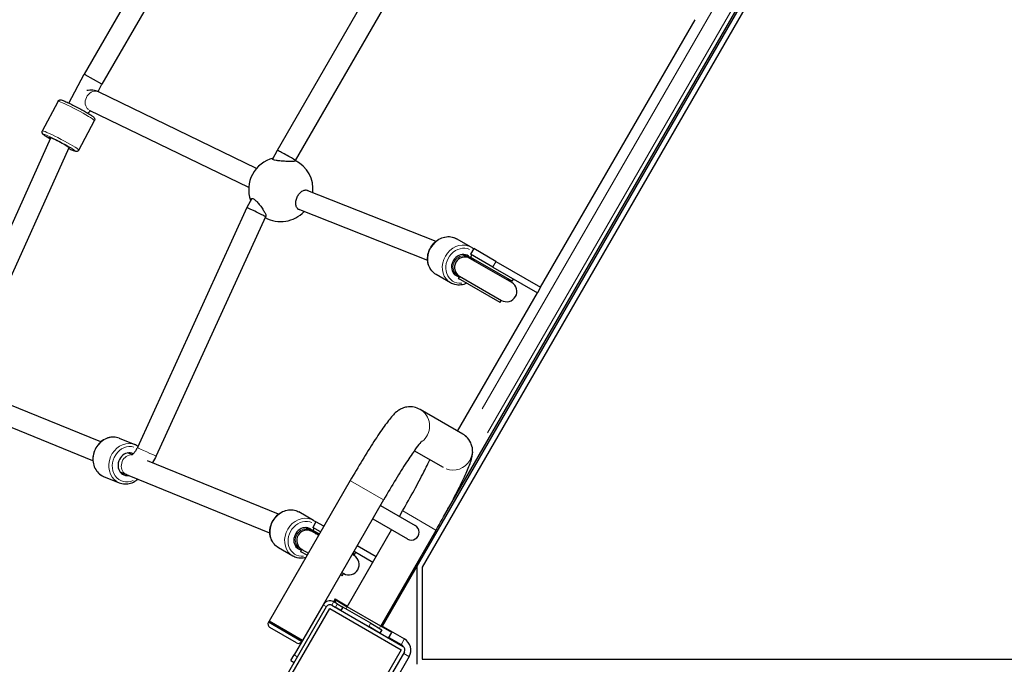
# Model space of a CAD drawing. Units: millimetres. Extents: x 2160 to 9889, y 360 to 10937.
# Drawn here: x 4215 to 4980, y 7029 to 7529 of the extents above; entities that cross this region are included whole.
import ezdxf

# ---------------------------------------------------------------- set-up
doc = ezdxf.new("R2010")
doc.units = ezdxf.units.MM
doc.header["$LTSCALE"] = 50
for name, color, linetype, lineweight in [('Widoczne (ISO)', 7, 'Continuous', 25), ('Widoczne wąskie (ISO)', 7, 'Continuous', 15), ('Wymiar (ISO)', 116, 'Continuous', 18)]:
    doc.layers.add(name, color=color, linetype=linetype, lineweight=lineweight)
doc.styles.add('Tekst etykiety (ISO)', font='tahoma.ttf')
doc.dimstyles.new('Domyślne (ISO)', dxfattribs={"dimscale": 50, "dimtxt": 3.5, "dimasz": 2.5, "dimexe": 3.175, "dimexo": 0, "dimgap": 0.762, "dimtad": 1, "dimtoh": 1, "dimdec": 0, "dimrnd": 1e-08, "dimzin": 0, "dimtxsty": 'Tekst etykiety (ISO)', "dimcen": 0.09, "dimdle": 10, "dimclrd": 256, "dimclre": 256, "dimclrt": 256, "dimadec": 0, "dimazin": 0, "dimtfac": 0.714286, "dimtdec": 0, "dimtmove": 0, "dimatfit": 3, "dimfxl": 0, "dimtolj": 1, "dimtzin": 0, "dimlwd": -1, "dimlwe": -1, "dimarcsym": 0})

# ---------------------------------------------------------------- blocks, each defined once
blk = doc.blocks.new('*D5')
at = {"layer": 'Defpoints', "color": 0}
for p in [(2383.09, 10413.34), (8100.32, 10413.34), (5124.87, 2664.72)]:
    blk.add_point(p, dxfattribs=at)
at = {"layer": 'Wymiar (ISO)'}
for p, q in [((8100.32, 10413.34), (2224.34, 10413.34)), ((2383.09, 2789.72), (2383.09, 10288.34)), ((5124.87, 2664.72), (2224.34, 2664.72))]:
    blk.add_line(p, q, dxfattribs=at)
for points in [[(2362.26, 10288.34), (2403.93, 10288.34), (2383.09, 10413.34)], [(2362.26, 2789.72), (2403.93, 2789.72), (2383.09, 2664.72)]]:
    blk.add_solid(points, dxfattribs=at)
at = {"layer": 'Wymiar (ISO)', "insert": (2163.06, 6539.03), "char_height": 175, "attachment_point": 2, "rotation": 90, "style": 'Tekst etykiety (ISO)'}
blk.add_mtext('\\A1;7749', dxfattribs=at)
blk = doc.blocks.new('*D6')
at = {"layer": 'Defpoints', "color": 0}
for p in [(9888.85, 10713.59), (9888.85, 8413.59), (2650.24, 7244.78)]:
    blk.add_point(p, dxfattribs=at)
at = {"layer": 'Wymiar (ISO)'}
for p, q in [((2650.24, 7244.78), (2650.24, 10872.34)), ((9888.85, 8413.59), (9888.85, 10872.34)), ((2775.24, 10713.59), (9763.85, 10713.59))]:
    blk.add_line(p, q, dxfattribs=at)
for points in [[(2775.24, 10734.42), (2775.24, 10692.75), (2650.24, 10713.59)], [(9763.85, 10734.42), (9763.85, 10692.75), (9888.85, 10713.59)]]:
    blk.add_solid(points, dxfattribs=at)
at = {"layer": 'Wymiar (ISO)', "insert": (6269.54, 10933.97), "char_height": 175, "attachment_point": 2, "style": 'Tekst etykiety (ISO)'}
blk.add_mtext('\\A1;7239', dxfattribs=at)
blk = doc.blocks.new('*D7')
at = {"layer": 'Defpoints', "color": 0}
for p in [(3873.08, 8928.13), (8144.17, 8928.13), (5124.87, 4619.47)]:
    blk.add_point(p, dxfattribs=at)
at = {"layer": 'Wymiar (ISO)'}
for p, q in [((8144.17, 8928.13), (3714.33, 8928.13)), ((3873.08, 4744.47), (3873.08, 8803.13)), ((5124.87, 4619.47), (3714.33, 4619.47))]:
    blk.add_line(p, q, dxfattribs=at)
for points in [[(3852.25, 8803.13), (3893.91, 8803.13), (3873.08, 8928.13)], [(3852.25, 4744.47), (3893.91, 4744.47), (3873.08, 4619.47)]]:
    blk.add_solid(points, dxfattribs=at)
at = {"layer": 'Wymiar (ISO)', "insert": (3652.69, 6773.8), "char_height": 175, "attachment_point": 2, "rotation": 90, "style": 'Tekst etykiety (ISO)'}
blk.add_mtext('\\A1;4309', dxfattribs=at)
blk = doc.blocks.new('*D8')
at = {"layer": 'Defpoints', "color": 0}
for p in [(3935.41, 9122.36), (8423.39, 8445.69), (3935.41, 7342.34)]:
    blk.add_point(p, dxfattribs=at)
at = {"layer": 'Wymiar (ISO)'}
for p, q in [((3935.41, 7342.34), (3935.41, 9281.11)), ((8423.39, 8445.69), (8423.39, 9281.11)), ((8298.39, 9122.36), (4060.41, 9122.36))]:
    blk.add_line(p, q, dxfattribs=at)
for points in [[(4060.41, 9143.19), (4060.41, 9101.52), (3935.41, 9122.36)], [(8298.39, 9143.19), (8298.39, 9101.52), (8423.39, 9122.36)]]:
    blk.add_solid(points, dxfattribs=at)
at = {"layer": 'Wymiar (ISO)', "insert": (6477.94, 9343.45), "char_height": 175, "attachment_point": 2, "style": 'Tekst etykiety (ISO)'}
blk.add_mtext('\\A1;4488', dxfattribs=at)

msp = doc.modelspace()

# ---------------------------------------------------------------- linework, layer by layer
at = {"layer": 'Widoczne (ISO)'}
for p, q in [((4906.11, 7767.39), (4496.66, 7058.2)), ((4907.84, 7762.39), (4527.64, 7103.86)), ((4419.07, 7753.61), (4265.14, 7487.01)), ((4432.77, 7745.35), (4279, 7479.01)), ((4544.37, 7143.01), (4856.52, 7683.67)), ((4545.37, 7653.26), (4415.13, 7427.67)), ((4559.08, 7645.01), (4429.13, 7419.93)), ((4619.73, 7321.37), (4739.73, 7529.22)), ((4253.23, 7464.47), (4265.14, 7487.01)), ((4266.07, 7486.47), (4265.14, 7487.01)), ((4279, 7479.01), (4266.07, 7486.47)), ((4276.01, 7473.36), (4279, 7479.01)), ((4398.99, 7413.69), (4276.37, 7473.19)), ((4232.74, 7442.85), (4244.87, 7465.79)), ((4393.01, 7398.81), (4269.38, 7458.79)), ((4261.03, 7427.89), (4273.16, 7450.83)), ((4158.18, 7257.24), (4239.33, 7437.45)), ((4172.75, 7250.68), (4253.45, 7429.88)), ((4415.13, 7427.67), (4411.51, 7420.83)), ((4429.13, 7419.93), (4428.79, 7419.27)), ((4437.45, 7396.95), (4538.46, 7357.1)), ((4395.4, 7390.36), (4391.63, 7383.22)), ((4391.62, 7383.22), (4306.55, 7196.99)), ((4431.15, 7382.24), (4531.97, 7342.46)), ((4405.99, 7376.15), (4321.11, 7190.35)), ((4406.41, 7376.96), (4405.99, 7376.15)), ((4565.81, 7352.5), (4554.55, 7359)), ((4567.77, 7351.37), (4565.27, 7347.04)), ((4585.09, 7341.37), (4567.77, 7351.37)), ((4562.9, 7344.95), (4559.59, 7346.86)), ((4564.86, 7343.81), (4562.9, 7344.95)), ((4597.32, 7325.08), (4564.86, 7343.81)), ((4566.23, 7346.49), (4565.23, 7344.75)), ((4565.23, 7344.75), (4565.45, 7344.63)), ((4582.59, 7337.04), (4565.27, 7347.04)), ((4597.73, 7325.99), (4565.45, 7344.63)), ((4582.59, 7337.04), (4617.23, 7317.04)), ((4585.09, 7341.37), (4619.73, 7321.37)), ((4549.81, 7324.79), (4538.55, 7331.29)), ((4554.9, 7331.09), (4551.59, 7333)), ((4554.9, 7331.09), (4556.73, 7330.03)), ((4556.73, 7330.03), (4555.73, 7328.3)), ((4555.73, 7328.3), (4555.74, 7328.3)), ((4555.74, 7328.3), (4555.95, 7328.17)), ((4555.74, 7328.3), (4555.74, 7328.3)), ((4588.23, 7309.54), (4555.95, 7328.17)), ((4556.73, 7330.03), (4556.86, 7329.96)), ((4556.86, 7329.96), (4589.32, 7311.22)), ((4597.73, 7325.99), (4598.73, 7327.73)), ((4619.73, 7321.37), (4617.23, 7317.04)), ((4555.23, 7209.66), (4617.23, 7317.04)), ((4588.23, 7309.54), (4589.23, 7311.27)), ((4278.09, 7201.28), (4163.04, 7248.2)), ((4272.05, 7186.47), (4143.92, 7238.72)), ((4559.26, 7207.33), (4526.09, 7226.48)), ((4292.42, 7204.08), (4304.54, 7199.14)), ((4302.52, 7191.32), (4299.15, 7192.69)), ((4302.52, 7191.32), (4299.15, 7192.69)), ((4544.26, 7181.35), (4521.63, 7194.41)), ((4416.07, 7145.01), (4314.31, 7186.51)), ((4280.33, 7174.45), (4292.46, 7169.51)), ((4409.46, 7130.43), (4293.11, 7177.88)), ((4298.06, 7175.86), (4293.11, 7177.88)), ((4471.83, 7171.2), (4408.83, 7062.08)), ((4497.81, 7156.2), (4450.81, 7074.8)), ((4495.31, 7151.87), (4522.39, 7136.24)), ((4443.31, 7140.33), (4432.05, 7146.83)), ((4510.04, 7143.37), (4512.54, 7147.7)), ((4445.27, 7139.2), (4442.77, 7134.87)), ((4451.33, 7135.7), (4445.27, 7139.2)), ((4489.31, 7141.48), (4516.39, 7125.85)), ((4440.4, 7132.77), (4437.09, 7134.68)), ((4442.36, 7131.64), (4440.4, 7132.77)), ((4447.33, 7128.77), (4442.36, 7131.64)), ((4443.73, 7134.31), (4442.73, 7132.58)), ((4442.73, 7132.58), (4442.95, 7132.45)), ((4448.83, 7131.37), (4442.77, 7134.87)), ((4447.83, 7129.63), (4442.95, 7132.45)), ((4469.54, 7073.23), (4504.04, 7132.98)), ((4495.52, 7058.23), (4538.52, 7132.7)), ((4427.31, 7112.61), (4416.05, 7119.11)), ((4432.4, 7118.92), (4429.09, 7120.83)), ((4432.4, 7118.92), (4434.23, 7117.85)), ((4434.23, 7117.85), (4433.23, 7116.12)), ((4433.23, 7116.12), (4433.24, 7116.12)), ((4433.24, 7116.12), (4433.45, 7116)), ((4433.24, 7116.12), (4433.24, 7116.12)), ((4438.33, 7113.18), (4433.45, 7116)), ((4434.23, 7117.85), (4434.36, 7117.78)), ((4434.36, 7117.78), (4439.33, 7114.91)), ((4474.82, 7112.9), (4473.31, 7113.77)), ((4475.23, 7113.82), (4473.81, 7114.63)), ((4474.81, 7116.37), (4489.54, 7107.87)), ((4475.23, 7113.82), (4476.23, 7115.55)), ((4477.31, 7120.7), (4492.04, 7112.2)), ((4465.73, 7097.36), (4464.31, 7098.18)), ((4465.31, 7099.91), (4466.82, 7099.04)), ((4465.73, 7097.36), (4466.73, 7099.09)), ((4523.87, 7028.51), (4523.87, 7105.34)), ((4527.64, 7103.86), (4527.64, 7032.51)), ((4460.16, 7079.27), (4458.88, 7077.06)), ((4461.79, 7075.39), (4459.01, 7076.99)), ((4459.88, 7076.49), (4460.88, 7078.23)), ((4460.16, 7079.27), (4465.35, 7076.27)), ((4460.88, 7078.23), (4469.54, 7073.23)), ((4461.79, 7075.39), (4466.12, 7072.89)), ((4465.35, 7076.27), (4469.81, 7073.7)), ((4421.41, 7017.87), (4453.41, 7073.3)), ((4424.01, 7016.37), (4456.01, 7071.8)), ((4450.81, 7074.8), (4428.31, 7035.83)), ((4453.41, 7073.3), (4453.41, 7073.3)), ((4456.01, 7071.8), (4511.44, 7039.8)), ((4457.51, 7074.39), (4512.94, 7042.39)), ((4457.51, 7074.39), (4460.29, 7072.79)), ((4464.62, 7070.29), (4460.29, 7072.79)), ((4466.12, 7072.89), (4464.62, 7070.29)), ((4464.62, 7070.29), (4486.27, 7057.79)), ((4487.77, 7060.39), (4466.12, 7072.89)), ((4495.52, 7058.23), (4469.54, 7073.23)), ((4408.83, 7062.08), (4408.33, 7061.22)), ((4434.81, 7047.08), (4408.83, 7062.08)), ((4408.83, 7062.08), (4434.81, 7047.08)), ((4487.77, 7060.39), (4496.43, 7055.39)), ((4430.22, 7045.12), (4409.43, 7057.12)), ((4494.93, 7052.79), (4486.27, 7057.79)), ((4496.43, 7055.39), (4494.93, 7052.79)), ((4494.93, 7052.79), (4501.68, 7048.89)), ((4504.18, 7053.23), (4495.52, 7058.23)), ((4495.79, 7058.7), (4513.98, 7048.2)), ((4501.68, 7048.89), (4504.18, 7053.23)), ((4501.95, 7049.37), (4511.48, 7043.87)), ((4511.44, 7039.8), (4479.44, 6984.37)), ((4514.03, 7038.3), (4482.03, 6982.87)), ((4425.81, 7031.5), (4428.31, 7035.83)), ((4425.81, 7031.5), (4428.41, 7030)), ((4517.64, 7034.54), (4505.39, 7013.32)), ((4527.64, 7032.51), (5376.87, 7032.51))]:
    msp.add_line(p, q, dxfattribs=at)
for centre, radius, start, end in [((4417.97, 7397.41), 25, 103.91152, 200.35064), ((4417.97, 7397.41), 25, 354.07087, 63.63686), ((4417.97, 7397.41), 25, 240.70468, 316.6888), ((4560.86, 7336.88), 8, 60, 240), ((4593.32, 7318.15), 8, 240, 60), ((4593.48, 7318.63), 8.5, 60, 88.07249), ((4438.36, 7124.71), 8, 60, 240), ((4470.98, 7106.46), 8.5, 60, 71.08704), ((4470.82, 7105.97), 8, 240, 60), ((4456.01, 7071.8), 6, 60, 150), ((4456.01, 7071.8), 3, 60, 150), ((4456.01, 7071.8), 3, 60, 150), ((4410.93, 7059.72), 3, 150, 240), ((4431.72, 7047.72), 3, 240, 330), ((4508.98, 7039.54), 10, 330, 60), ((4508.98, 7039.54), 5, 32.6088, 60), ((4511.44, 7039.8), 3, 330, 60)]:
    msp.add_arc(centre, radius, start, end, dxfattribs=at)
for centre, major_axis, ratio, start_param, end_param in [((4245.95, 7433.61), (-7.96, 4.21), 0.064274, 2.775326, 6.846063), ((4422.13, 7423.8), (-7, 3.87), 0.032171, 5.758988, 6.283784), ((4422.13, 7423.8), (7, -3.87), 0.032171, 0.000598, 2.617396), ((4398.81, 7379.69), (-7.18, 3.53), 0.023071, 3.75351, 6.283853), ((4398.81, 7379.69), (7.18, -3.53), 0.023071, 0.000668, 0.611917), ((4558.68, 7338.15), (-4.5, -7.79), 0.866025, 2.738139, 6.592828), ((4560.98, 7337.39), (7.46, -4.31), 0.986667, 1.515121, 1.570796), ((4555.28, 7340.56), (8.22, 14.23), 0.5, 5.193521, 5.26258), ((4560.99, 7337.39), (7.46, -4.31), 0.986667, 1.080839, 1.516042), ((4560.98, 7337.39), (7.46, -4.31), 0.986667, 4.712389, 4.72125), ((4299.43, 7183.94), (3.4, 8.33), 0.863994, 6.214111, 9.90066), ((4519.39, 7131.04), (-3, -5.2), 0.997372, 0, 3.141593), ((4436.18, 7125.97), (-4.5, -7.79), 0.866025, 2.738139, 6.592828), ((4438.48, 7125.22), (7.46, -4.31), 0.986667, 1.515121, 1.570796), ((4432.78, 7128.39), (8.22, 14.23), 0.5, 5.193521, 5.26258), ((4438.49, 7125.21), (7.46, -4.31), 0.986667, 1.080839, 1.516042), ((4438.48, 7125.22), (7.46, -4.31), 0.986667, 4.712389, 4.72125)]:
    msp.add_ellipse(centre, major_axis=major_axis, ratio=ratio, start_param=start_param, end_param=end_param, dxfattribs=at)
for points, knots in [([(4276.37, 7473.19), (4274.98, 7473.86), (4273.48, 7474.27), (4270.38, 7474.59), (4268.78, 7474.45), (4267.29, 7474.12)], [3.1817155, 3.1817155, 3.1817155, 3.1817155, 3.3860818, 3.3860818, 3.6160557, 3.6160557, 3.6160557, 3.6160557]), ([(4244.87, 7465.79), (4244.98, 7466), (4245.13, 7466.19), (4245.46, 7466.49), (4245.64, 7466.61), (4245.99, 7466.78), (4246.16, 7466.82), (4246.49, 7466.89), (4246.63, 7466.9), (4246.97, 7466.9), (4247.12, 7466.88), (4247.8, 7466.77), (4248.22, 7466.62), (4249.64, 7466.09), (4250.7, 7465.64), (4253.03, 7464.57), (4254.24, 7463.99), (4256.8, 7462.72), (4258.14, 7462.04), (4260.83, 7460.63), (4262.19, 7459.9), (4264.77, 7458.48), (4266, 7457.79), (4268.24, 7456.48), (4269.23, 7455.88), (4270.93, 7454.8), (4271.6, 7454.34), (4272.36, 7453.74), (4272.56, 7453.57), (4272.92, 7453.16), (4273.05, 7453), (4273.28, 7452.51), (4273.37, 7452.28), (4273.41, 7451.71), (4273.39, 7451.44), (4273.26, 7451.05), (4273.21, 7450.94), (4273.16, 7450.83)], [4.482624, 4.482624, 4.482624, 4.482624, 4.505065, 4.505065, 4.529711, 4.529711, 4.56012, 4.56012, 4.600776, 4.600776, 4.672261, 4.672261, 4.941871, 4.941871, 5.328928, 5.328928, 5.658989, 5.658989, 5.983253, 5.983253, 6.306215, 6.306215, 6.629639, 6.629639, 6.956074, 6.956074, 7.296322, 7.296322, 7.460269, 7.460269, 7.540929, 7.540929, 7.584398, 7.584398, 7.612925, 7.612925, 7.624217, 7.624217, 7.624217, 7.624217]), ([(4270.33, 7458.34), (4270.24, 7458.29), (4270.14, 7458.24), (4269.75, 7458.02), (4269.4, 7457.79), (4268.71, 7457.24), (4268.37, 7456.94), (4268.02, 7456.6)], [3.827719, 3.827719, 3.827719, 3.827719, 3.9020221, 3.9020221, 4.0967132, 4.0967132, 4.2605384, 4.2605384, 4.2605384, 4.2605384]), ([(4238.89, 7436.48), (4238.85, 7436.5), (4238.82, 7436.52), (4237.66, 7437.2), (4236.66, 7437.8), (4234.97, 7438.88), (4234.3, 7439.34), (4233.54, 7439.94), (4233.33, 7440.11), (4232.98, 7440.52), (4232.84, 7440.68), (4232.62, 7441.17), (4232.53, 7441.4), (4232.49, 7441.97), (4232.51, 7442.24), (4232.64, 7442.63), (4232.68, 7442.74), (4232.74, 7442.85)], [3.477288, 3.477288, 3.477288, 3.477288, 3.488046, 3.488046, 3.814481, 3.814481, 4.154729, 4.154729, 4.318677, 4.318677, 4.399336, 4.399336, 4.442805, 4.442805, 4.471332, 4.471332, 4.482624, 4.482624, 4.482624, 4.482624]), ([(4261.03, 7427.89), (4260.92, 7427.68), (4260.76, 7427.49), (4260.43, 7427.18), (4260.26, 7427.07), (4259.9, 7426.9), (4259.74, 7426.86), (4259.41, 7426.79), (4259.27, 7426.78), (4258.93, 7426.78), (4258.77, 7426.8), (4258.1, 7426.91), (4257.67, 7427.06), (4256.26, 7427.59), (4255.2, 7428.04), (4253.66, 7428.75), (4253.37, 7428.88), (4253.07, 7429.02)], [1.3410314, 1.3410314, 1.3410314, 1.3410314, 1.3634722, 1.3634722, 1.3881185, 1.3881185, 1.418527, 1.418527, 1.4591832, 1.4591832, 1.5306682, 1.5306682, 1.8002788, 1.8002788, 2.1873354, 2.1873354, 2.2736214, 2.2736214, 2.2736214, 2.2736214]), ([(4412.25, 7420.39), (4411.77, 7420.58), (4411.47, 7420.8), (4411.36, 7421.22), (4411.55, 7421.43), (4411.9, 7421.59), (4411.91, 7421.6), (4411.92, 7421.6)], [0, 0, 0, 0, 0.3103248, 0.3103248, 0.6206496, 0.6206496, 0.6278311, 0.6278311, 0.6278311, 0.6278311]), ([(4429.05, 7419.78), (4429.11, 7419.73), (4429.16, 7419.68), (4429.26, 7419.49), (4429.11, 7419.36), (4428.45, 7419.18), (4427.85, 7419.12), (4426.28, 7419.05), (4425.31, 7419.05), (4423.29, 7419.1), (4422.09, 7419.14), (4419.63, 7419.28), (4418.36, 7419.37), (4416.24, 7419.58), (4415.21, 7419.71), (4413.46, 7420.01), (4412.74, 7420.2), (4412.25, 7420.39)], [2.843096, 2.843096, 2.843096, 2.843096, 2.930699, 2.930699, 3.239685, 3.239685, 3.580906, 3.580906, 3.922127, 3.922127, 4.27245, 4.27245, 4.622774, 4.622774, 4.933099, 4.933099, 5.243423, 5.243423, 5.243423, 5.243423]), ([(4433.49, 7381.32), (4432.81, 7381.31), (4432.17, 7381.51), (4431.1, 7382.21), (4430.6, 7382.77), (4429.87, 7384.27), (4429.65, 7385.19), (4429.55, 7387.02), (4429.63, 7388.04), (4430.1, 7390.09), (4430.5, 7391.13), (4431.46, 7392.95), (4432.08, 7393.84), (4433.47, 7395.31), (4434.23, 7395.89), (4435.74, 7396.69), (4436.57, 7396.94), (4438.1, 7396.97), (4438.8, 7396.76), (4439.34, 7396.4)], [2.315061, 2.315061, 2.315061, 2.315061, 2.642593, 2.642593, 2.983814, 2.983814, 3.325035, 3.325035, 3.634022, 3.634022, 3.943008, 3.943008, 4.251995, 4.251995, 4.560982, 4.560982, 4.902203, 4.902203, 5.243423, 5.243423, 5.243423, 5.243423]), ([(4394.75, 7389.14), (4394.75, 7389.15), (4394.75, 7389.16), (4394.75, 7389.65), (4394.87, 7390.05), (4395.41, 7390.44), (4395.83, 7390.43), (4396.31, 7390.24)], [4.6155923, 4.6155923, 4.6155923, 4.6155923, 4.6227738, 4.6227738, 4.9330986, 4.9330986, 5.2434234, 5.2434234, 5.2434234, 5.2434234]), ([(4396.31, 7390.24), (4396.8, 7390.05), (4397.41, 7389.65), (4398.72, 7388.53), (4399.43, 7387.8), (4400.84, 7386.23), (4401.63, 7385.25), (4403.11, 7383.26), (4403.8, 7382.25), (4404.91, 7380.49), (4405.42, 7379.6), (4406.14, 7378.06), (4406.36, 7377.41), (4406.46, 7376.53), (4406.38, 7376.21), (4406.08, 7376.04), (4406, 7376.01), (4405.92, 7376)], [0, 0, 0, 0, 0.310325, 0.310325, 0.62065, 0.62065, 0.970973, 0.970973, 1.321297, 1.321297, 1.662517, 1.662517, 2.003738, 2.003738, 2.312725, 2.312725, 2.396518, 2.396518, 2.396518, 2.396518]), ([(4538.55, 7331.29), (4537.27, 7332.03), (4536.12, 7333), (4534.2, 7335.31), (4533.43, 7336.65), (4532.33, 7339.57), (4532.02, 7341.16), (4531.88, 7344.43), (4532.06, 7346.11), (4532.92, 7349.39), (4533.59, 7351), (4535.36, 7353.95), (4536.46, 7355.3), (4538.97, 7357.6), (4540.38, 7358.56), (4543.37, 7359.97), (4544.94, 7360.43), (4548.09, 7360.79), (4549.65, 7360.71), (4552.35, 7360.07), (4553.49, 7359.61), (4554.55, 7359)], [6.283185, 6.283185, 6.283185, 6.283185, 6.591184, 6.591184, 6.902481, 6.902481, 7.220866, 7.220866, 7.545407, 7.545407, 7.873207, 7.873207, 8.201866, 8.201866, 8.529419, 8.529419, 8.853308, 8.853308, 9.170576, 9.170576, 9.424778, 9.424778, 9.424778, 9.424778]), ([(4562.37, 7324.47), (4560.91, 7323.8), (4559.38, 7323.36), (4556.28, 7323), (4554.71, 7323.09), (4552.02, 7323.72), (4550.87, 7324.18), (4549.81, 7324.79)], [5.3963772, 5.3963772, 5.3963772, 5.3963772, 5.7117151, 5.7117151, 6.0289831, 6.0289831, 6.2831853, 6.2831853, 6.2831853, 6.2831853]), ([(4526.09, 7226.48), (4524.62, 7227.33), (4523.01, 7227.91), (4519.85, 7228.56), (4518.34, 7228.59), (4515.46, 7228.34), (4514.22, 7228), (4511.92, 7227.2), (4511.01, 7226.71), (4509.19, 7225.65), (4508.47, 7225.09), (4506.48, 7223.46), (4505.59, 7222.53), (4502.6, 7219.21), (4500.59, 7216.58), (4495.84, 7209.93), (4493.18, 7205.99), (4487.42, 7197.09), (4484.32, 7192.15), (4478.07, 7181.86), (4474.92, 7176.55), (4471.83, 7171.2)], [0, 0, 0, 0, 0.024094, 0.024094, 0.050585, 0.050585, 0.083913, 0.083913, 0.127191, 0.127191, 0.189449, 0.189449, 0.325048, 0.325048, 0.639208, 0.639208, 0.953367, 0.953367, 1.267526, 1.267526, 1.570796, 1.570796, 1.570796, 1.570796]), ([(4292.42, 7204.08), (4291.05, 7204.64), (4289.58, 7204.95), (4286.58, 7205.05), (4285.06, 7204.84), (4282.08, 7203.91), (4280.64, 7203.19), (4277.97, 7201.29), (4276.76, 7200.11), (4274.69, 7197.43), (4273.84, 7195.91), (4272.59, 7192.7), (4272.19, 7191.01), (4271.91, 7187.61), (4272.02, 7185.91), (4272.73, 7182.69), (4273.33, 7181.16), (4274.97, 7178.46), (4275.99, 7177.27), (4278.14, 7175.54), (4279.2, 7174.91), (4280.33, 7174.45)], [0.976038, 0.976038, 0.976038, 0.976038, 1.28382, 1.28382, 1.594974, 1.594974, 1.913357, 1.913357, 2.237983, 2.237983, 2.565891, 2.565891, 2.894659, 2.894659, 3.222321, 3.222321, 3.546295, 3.546295, 3.863545, 3.863545, 4.117631, 4.117631, 4.117631, 4.117631]), ([(4538.52, 7132.7), (4541.72, 7138.24), (4544.85, 7143.82), (4550.7, 7154.53), (4553.42, 7159.66), (4558.2, 7169.04), (4560.25, 7173.28), (4563.58, 7180.64), (4564.83, 7183.65), (4566.24, 7188.12), (4566.68, 7189.49), (4566.98, 7192.63), (4567.02, 7193.41), (4566.93, 7195.66), (4566.79, 7197.26), (4565.39, 7200.93), (4564.47, 7202.69), (4561.92, 7205.48), (4560.67, 7206.52), (4559.26, 7207.33)], [4.712389, 4.712389, 4.712389, 4.712389, 5.026548, 5.026548, 5.340708, 5.340708, 5.654867, 5.654867, 5.969026, 5.969026, 6.126106, 6.126106, 6.169916, 6.169916, 6.224412, 6.224412, 6.260186, 6.260186, 6.283185, 6.283185, 6.283185, 6.283185]), ([(4527.18, 7201.65), (4527.18, 7201.65), (4527.14, 7201.62), (4526.89, 7201.35), (4526.43, 7200.83), (4524.91, 7198.94), (4523.63, 7197.24), (4520.27, 7192.49), (4518.06, 7189.21), (4513.01, 7181.43), (4510.15, 7176.87), (4504.16, 7167.04), (4501.03, 7161.76), (4497.91, 7156.37), (4497.86, 7156.28), (4497.81, 7156.2)], [0.255872, 0.255872, 0.255872, 0.255872, 0.297413, 0.297413, 0.438578, 0.438578, 0.663399, 0.663399, 0.947435, 0.947435, 1.253375, 1.253375, 1.56603, 1.56603, 1.570796, 1.570796, 1.570796, 1.570796]), ([(4306.55, 7196.99), (4306.17, 7196.17), (4305.74, 7195.36), (4304.85, 7193.93), (4304.39, 7193.29), (4303.53, 7192.25), (4303.13, 7191.84), (4302.48, 7191.27), (4302.22, 7191.08), (4301.92, 7190.9), (4301.85, 7190.86), (4301.85, 7190.86)], [0.042273, 0.042273, 0.042273, 0.042273, 0.291462, 0.291462, 0.533447, 0.533447, 0.75645, 0.75645, 0.953387, 0.953387, 1.106168, 1.106168, 1.106168, 1.106168]), ([(4321.11, 7190.35), (4320.3, 7188.58), (4319.35, 7186.87), (4318.22, 7185.17), (4318.16, 7185.07), (4318.09, 7184.97)], [0.0422731, 0.0422731, 0.0422731, 0.0422731, 0.3491299, 0.3491299, 0.3684738, 0.3684738, 0.3684738, 0.3684738]), ([(4512.54, 7147.7), (4515.62, 7153.05), (4518.64, 7158.42), (4524.24, 7168.67), (4526.82, 7173.54), (4530.86, 7181.47), (4532.44, 7184.69), (4533.71, 7187.44)], [4.712389, 4.712389, 4.712389, 4.712389, 5.0265482, 5.0265482, 5.3392394, 5.3392394, 5.5942233, 5.5942233, 5.5942233, 5.5942233]), ([(4292.46, 7169.51), (4293.82, 7168.95), (4295.29, 7168.64), (4298.29, 7168.53), (4299.81, 7168.74), (4302.79, 7169.67), (4304.23, 7170.4), (4305.98, 7171.64), (4306.39, 7171.96), (4306.78, 7172.3)], [4.117631, 4.117631, 4.117631, 4.117631, 4.425413, 4.425413, 4.736567, 4.736567, 5.05495, 5.05495, 5.157026, 5.157026, 5.157026, 5.157026]), ([(4416.05, 7119.11), (4414.77, 7119.86), (4413.62, 7120.83), (4411.7, 7123.13), (4410.93, 7124.47), (4409.83, 7127.39), (4409.52, 7128.98), (4409.38, 7132.25), (4409.56, 7133.93), (4410.42, 7137.22), (4411.09, 7138.82), (4412.86, 7141.77), (4413.96, 7143.12), (4416.47, 7145.43), (4417.88, 7146.38), (4420.87, 7147.79), (4422.44, 7148.25), (4425.59, 7148.61), (4427.15, 7148.53), (4429.85, 7147.89), (4430.99, 7147.44), (4432.05, 7146.83)], [6.283185, 6.283185, 6.283185, 6.283185, 6.591184, 6.591184, 6.902481, 6.902481, 7.220866, 7.220866, 7.545407, 7.545407, 7.873207, 7.873207, 8.201866, 8.201866, 8.529419, 8.529419, 8.853308, 8.853308, 9.170576, 9.170576, 9.424778, 9.424778, 9.424778, 9.424778]), ([(4437.29, 7111.37), (4436.64, 7111.21), (4435.99, 7111.08), (4433.78, 7110.83), (4432.21, 7110.91), (4429.52, 7111.55), (4428.37, 7112), (4427.31, 7112.61)], [5.5779285, 5.5779285, 5.5779285, 5.5779285, 5.7117151, 5.7117151, 6.0289831, 6.0289831, 6.2831853, 6.2831853, 6.2831853, 6.2831853])]:
    msp.add_open_spline(points, degree=3, knots=knots, dxfattribs=at)
for points in [[(4439.34, 7396.4), (4439.51, 7396.29), (4439.68, 7396.16), (4439.83, 7396.01)], [(4565.81, 7352.5), (4566.47, 7352.12), (4567.09, 7351.69), (4567.67, 7351.19)], [(4306.94, 7197.84), (4306.19, 7198.36), (4305.38, 7198.79), (4304.54, 7199.14)], [(4443.31, 7140.33), (4443.97, 7139.95), (4444.59, 7139.51), (4445.17, 7139.02)]]:
    msp.add_open_spline(points, degree=3, dxfattribs=at)
at = {"layer": 'Widoczne wąskie (ISO)'}
for p, q in [((4817.11, 7621.4), (4578.59, 7208.27)), ((4798.88, 7615.66), (4574.44, 7226.93)), ((4565.5, 7344.71), (4566.4, 7346.27)), ((4584.97, 7341.16), (4582.72, 7337.26)), ((4556, 7328.26), (4556.9, 7329.82)), ((4497.65, 7156.3), (4471.99, 7171.11)), ((4512.7, 7147.61), (4538.36, 7132.8)), ((4443, 7132.54), (4443.9, 7134.1)), ((4433.5, 7116.08), (4434.4, 7117.64)), ((4458.93, 7076.86), (4457.58, 7074.52)), ((4461.72, 7075.26), (4460.37, 7072.92)), ((4465.09, 7075.82), (4465.34, 7076.25)), ((4453.28, 7073.37), (4450.94, 7074.72)), ((4468.59, 7071.58), (4469.49, 7073.14)), ((4408.49, 7061.13), (4434.15, 7046.31)), ((4487.7, 7060.26), (4486.35, 7057.92)), ((4495.47, 7058.14), (4494.57, 7056.58)), ((4511.6, 7044.08), (4513.85, 7047.98)), ((4517.42, 7034.66), (4513.52, 7036.91)), ((4428.44, 7035.75), (4430.78, 7034.4))]:
    msp.add_line(p, q, dxfattribs=at)
for centre, major_axis, ratio, start_param, end_param in [((4272.88, 7465.99), (3.49, 7.2), 0.829339, 0.15708, 2.984513), ((4259.01, 7458.31), (-14.14, 7.48), 0.064274, 3.298672, 6.126106), ((4246.88, 7435.37), (14.14, -7.48), 0.064274, 0.15708, 2.984513), ((4245.95, 7433.61), (-12.38, 6.54), 0.064274, 2.470669, 7.028374), ((4546.55, 7345.15), (-8, -13.86), 0.866025, 3.298672, 6.126106), ((4557.81, 7338.65), (8, 13.86), 0.866025, 0.15708, 2.984513), ((4558.68, 7338.15), (-7, -12.12), 0.866025, 3.238415, 6.857328), ((4558.9, 7338.02), (4, 6.93), 0.866025, 0.15708, 2.984513), ((4561.2, 7337.27), (7.21, 4.5), 0.999984, 0.024498, 0.465459), ((4518.59, 7213.49), (7.5, 12.99), 0.997372, 4.311341, 6.179404), ((4286.38, 7189.26), (-6.04, -14.82), 0.863994, 3.298672, 6.126106), ((4551.76, 7194.34), (7.5, 12.99), 0.997372, 3.298672, 6.126106), ((4298.5, 7184.32), (6.04, 14.82), 0.863994, 0.15708, 2.984513), ((4299.43, 7183.94), (-5.29, -12.96), 0.863994, 3.219948, 7.033852), ((4301.08, 7183.27), (3.02, 7.41), 0.863994, 0.418816, 2.998289), ((4313.83, 7193.67), (-7.28, 3.32), 0.018211, 0.15708, 2.984513), ((4424.05, 7132.97), (-8, -13.86), 0.866025, 3.298672, 6.126106), ((4435.31, 7126.47), (8, 13.86), 0.866025, 0.15708, 2.984513), ((4436.18, 7125.97), (-7, -12.12), 0.866025, 3.237139, 6.833071), ((4436.4, 7125.84), (4, 6.93), 0.866025, 0.15708, 2.984513), ((4438.7, 7125.09), (7.21, 4.5), 0.999984, 0.024498, 0.465459)]:
    msp.add_ellipse(centre, major_axis=major_axis, ratio=ratio, start_param=start_param, end_param=end_param, dxfattribs=at)

# ---------------------------------------------------------------- dimensions: what is measured, and where the dimension line sits
at = {"layer": 'Wymiar (ISO)'}
for base, p1, p2, angle, picture, middle in [((9888.85, 10713.59), (2650.24, 7244.78), (9888.85, 8413.59), 180, '*D6', (6269.54, 10713.59)), ((2383.09, 10413.34), (5124.87, 2664.72), (8100.32, 10413.34), 90, '*D5', (2383.09, 6539.03)), ((3935.41, 9122.36), (8423.39, 8445.69), (3935.41, 7342.34), 180, '*D8', (6477.94, 9122.36)), ((3873.08, 8928.13), (5124.87, 4619.47), (8144.17, 8928.13), 90, '*D7', (3873.08, 6773.8))]:
    dim = msp.add_linear_dim(base=base, p1=p1, p2=p2, angle=angle, dimstyle='Domyślne (ISO)', override={"dimtoh": 0, "dimdec": 0, "dimtp": 0, "dimtm": 0, "dimtdec": 0, "dimtofl": 0, "dimatfit": 1}, dxfattribs=at)
    dim.commit()
    dim.dimension.update_dxf_attribs({"geometry": picture, "text_midpoint": middle, "dimtype": 160})

doc.saveas('drawing.dxf')
